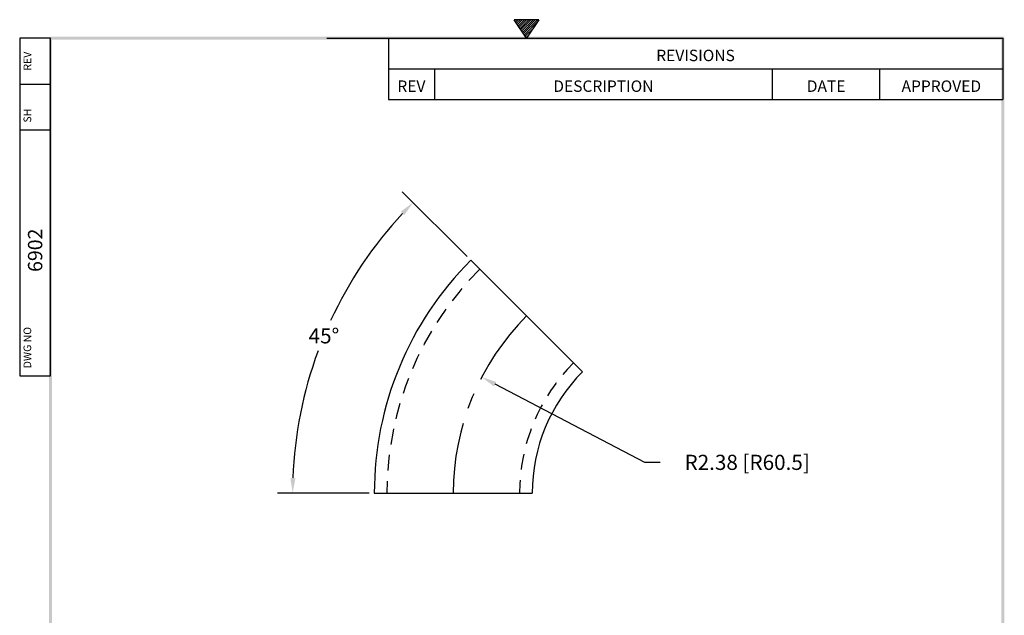
# Model space of a CAD drawing. Extents: x 21.3 to 31.1, y -11.2 to 1.4.
# Drawn here: x 21.4 to 30.7, y -4.2 to 1.4 of the extents above; entities that cross this region are included whole.
import ezdxf
from ezdxf.enums import TextEntityAlignment as Align

# ---------------------------------------------------------------- set-up
doc = ezdxf.new("R2010")
doc.units = 0
doc.header["$LTSCALE"] = 0.6
doc.header["$MEASUREMENT"] = 0
doc.linetypes.add('CENTER', pattern=[2, 1.25, -0.25, 0.25, -0.25])
doc.linetypes.add('HIDDEN', pattern=[0.375, 0.25, -0.125])
doc.layers.get('0').update_dxf_attribs({"linetype": 'CONTINUOUS'})
doc.layers.get('DEFPOINTS').update_dxf_attribs({"linetype": 'CONTINUOUS'})
doc.styles.add('Bavw$0$STANDARD', font='txt')
doc.dimstyles.new('ROBS', dxfattribs={"dimtxt": 0.18, "dimasz": 0.18, "dimexe": 0.18, "dimexo": 0.0625, "dimgap": 0.09, "dimtad": 0, "dimtih": 1, "dimtoh": 1, "dimzin": 4, "dimdsep": 46, "dimtxsty": 'STANDARD', "dimcen": 0.09, "dimadec": 0, "dimazin": 0, "dimtfac": 1, "dimtofl": 0, "dimtmove": 0, "dimatfit": 3, "dimfxl": 1, "dimtolj": 1, "dimtzin": 12, "dimarcsym": 0})
doc.dimstyles.new('ROBS$2', dxfattribs={"dimtxt": 0.18, "dimasz": 0.18, "dimexe": 0.18, "dimexo": 0.0625, "dimgap": 0.09, "dimtad": 0, "dimtih": 1, "dimtoh": 1, "dimdec": 1, "dimlfac": 4, "dimzin": 4, "dimdsep": 46, "dimtxsty": 'STANDARD', "dimcen": 0.09, "dimadec": 0, "dimazin": 0, "dimtfac": 1, "dimtofl": 0, "dimtmove": 0, "dimatfit": 3, "dimfxl": 1, "dimtolj": 1, "dimtzin": 12, "dimarcsym": 0})

# ---------------------------------------------------------------- blocks, each defined once
blk = doc.blocks.new('Bavw')
at = {"color": 7}
for p, q in [((5.5049, 11.1404), (5.4049, 11.2904)), ((5.6049, 11.2904), (5.4049, 11.2904)), ((5.4165, 11.2904), (5.4095, 11.2834)), ((5.4342, 11.2904), (5.4166, 11.2728)), ((5.4518, 11.2904), (5.4237, 11.2622)), ((5.4695, 11.2904), (5.4307, 11.2516)), ((5.4872, 11.2904), (5.4378, 11.241)), ((5.5049, 11.2904), (5.4449, 11.2304)), ((5.5225, 11.2904), (5.4519, 11.2198)), ((5.5402, 11.2904), (5.459, 11.2092)), ((5.5579, 11.2904), (5.4661, 11.1986)), ((5.5756, 11.2904), (5.4732, 11.188)), ((5.5933, 11.2904), (5.4802, 11.1774)), ((5.5927, 11.2722), (5.4873, 11.1668)), ((5.5574, 11.2192), (5.4944, 11.1562)), ((5.6049, 11.2904), (5.5049, 11.1404)), ((1.3799, 11.1404), (1.3799, 8.3904)), ((1.6299, 11.1404), (1.3799, 11.1404)), ((1.6299, 8.3904), (1.6299, 11.1404)), ((3.8799, 11.1404), (9.3799, 11.1404)), ((4.3799, 11.1404), (4.3799, 10.6404)), ((5.522, 11.1662), (5.5014, 11.1456)), ((9.3799, 11.1404), (9.3799, 10.6404)), ((4.3799, 10.8904), (9.3799, 10.8904)), ((4.7549, 10.8904), (4.7549, 10.6404)), ((7.5049, 10.6404), (7.5049, 10.8904)), ((8.3799, 10.6404), (8.3799, 10.8904)), ((1.3799, 10.7654), (1.6299, 10.7654)), ((4.3799, 10.6404), (9.3799, 10.6404)), ((1.6299, 10.3904), (1.3799, 10.3904)), ((1.3799, 8.3904), (1.6299, 8.3904))]:
    blk.add_line(p, q, dxfattribs=at)
for points in [[(1.6424, 11.1404), (1.6174, 11.1404), (1.6424, 0.6529), (1.6174, 0.6279)], [(9.3674, 11.1279), (9.3924, 11.1529), (1.6299, 11.1279), (1.6299, 11.1529)], [(9.3674, 0.6529), (9.3924, 0.6279), (9.3674, 11.1279), (9.3924, 11.1529)]]:
    blk.add_trace(points, dxfattribs=at)
at = {"color": 7, "style": 'Bavw$0$STANDARD'}
blk.add_text('REV', height=0.0625, rotation=90, dxfattribs=at).set_placement((1.4736, 10.9529), align=Align.CENTER)
for s, p in [('REVISIONS', (6.8799, 10.9529)), ('REV', (4.5674, 10.7029)), ('DESCRIPTION', (6.1299, 10.7029)), ('DATE', (7.9424, 10.7029)), ('APPROVED', (8.8799, 10.7029))]:
    blk.add_text(s, height=0.093, dxfattribs=at).set_placement(p, align=Align.CENTER)
for s, p in [('SH', (1.4736, 10.4529)), ('DWG NO', (1.4736, 8.4529))]:
    blk.add_text(s, height=0.0625, rotation=90, dxfattribs=at).set_placement(p)
blk = doc.blocks.new('*D3')
at = {"color": 0, "lineweight": -2}
for p, q in [((27.3105, -2.7728), (25.8885, -2.0298)), ((27.4545, -2.7728), (27.3105, -2.7728))]:
    blk.add_line(p, q, dxfattribs=at)
at = {"color": 0}
blk.add_solid([(25.8996, -2.0085), (25.8773, -2.0511), (25.7608, -1.9631)], dxfattribs=at)
at = {"layer": 'DEFPOINTS', "color": 0}
for p in [(25.7608, -1.9631), (27.8703, -3.0652)]:
    blk.add_point(p, dxfattribs=at)
at = {"color": 0, "insert": (28.2825, -2.7728), "char_height": 0.144, "attachment_point": 5}
blk.add_mtext('\\A1;R2.38 [R60.5]', dxfattribs=at)
blk = doc.blocks.new('*D4')
at = {"color": 0, "lineweight": -2}
for p, q in [((25.6217, -0.8166), (25.0068, -0.2018)), ((24.6903, -3.0652), (23.8208, -3.0652))]:
    blk.add_line(p, q, dxfattribs=at)
for start, end in [(137.11269, 155.19352), (159.76862, 177.88731)]:
    blk.add_arc((27.8703, -3.0652), 3.9055, start, end, dxfattribs=at)
at = {"color": 0}
for points in [[(24.9915, -0.3907), (25.026, -0.424), (25.1087, -0.3036)], [(23.9914, -2.9217), (23.9434, -2.9208), (23.9648, -3.0652)]]:
    blk.add_solid(points, dxfattribs=at)
at = {"layer": 'DEFPOINTS', "color": 0}
for p in [(25.657, -0.852), (24.488, -1.1125), (24.7403, -3.0652), (27.8703, -3.0652)]:
    blk.add_point(p, dxfattribs=at)
at = {"color": 0, "insert": (24.2621, -1.5707), "char_height": 0.144, "attachment_point": 5}
blk.add_mtext('\\A1;45°', dxfattribs=at)

msp = doc.modelspace()

# ---------------------------------------------------------------- linework, layer by layer
for p, q in [((26.7177, -1.9127), (25.657, -0.852)), ((24.7403, -3.0652), (26.2403, -3.0652))]:
    msp.add_line(p, q)
for radius in [3.13, 1.63]:
    msp.add_arc((27.8703, -3.0652), radius, 135, 180)
at = {"linetype": 'HIDDEN'}
for radius in [3.01, 1.75]:
    msp.add_arc((27.8703, -3.0652), radius, 135, 180, dxfattribs=at)
at = {"linetype": 'CENTER'}
msp.add_arc((27.8703, -3.0652), 2.38, 135, 180, dxfattribs=at)

# ---------------------------------------------------------------- block references
at = {"xscale": 1.167305513896671, "yscale": 1.167305513896671, "zscale": 1.167305513896671}
msp.add_blockref('Bavw', (19.7613, -11.7465), dxfattribs=at)

# ---------------------------------------------------------------- texts
msp.add_text('6902', height=0.13597, rotation=90).set_placement((21.5866, -0.9637))

# ---------------------------------------------------------------- dimensions: what is measured, and where the dimension line sits
dim = msp.add_angular_dim_3p(base=(24.488, -1.1125), center=(27.8703, -3.0652), p1=(25.657, -0.852), p2=(24.7403, -3.0652), dimstyle='ROBS$2', override={"dimscale": 0.8, "dimadec": 1, "dimazin": 3})
dim.commit()
dim.dimension.update_dxf_attribs({"geometry": '*D4', "text_midpoint": (24.2621, -1.5707)})
dim = msp.add_radius_dim(center=(27.8703, -3.0652), mpoint=(25.7608, -1.9631), dimstyle='ROBS', override={"dimscale": 0.8, "dimadec": 1, "dimazin": 3})
dim.commit()
dim.dimension.update_dxf_attribs({"geometry": '*D3', "text_midpoint": (28.2825, -2.7728), "dimtype": 164})

doc.saveas('drawing.dxf')
